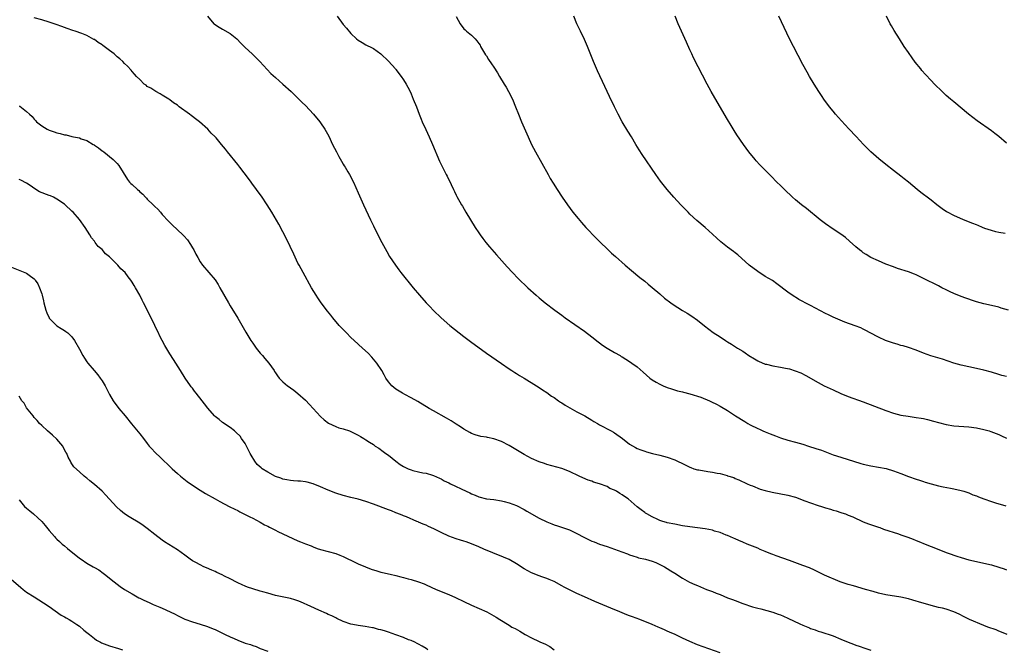
# Model space of a CAD drawing. Units: inches. Extents: x 2574000 to 2577000, y 1545000 to 1548000.
# Drawn here: x 2575417 to 2575678, y 1545171 to 1545338 of the extents above; entities that cross this region are included whole.
import ezdxf

# ---------------------------------------------------------------- set-up
doc = ezdxf.new("R2010")
doc.units = ezdxf.units.IN
doc.header["$MEASUREMENT"] = 0
doc.layers.add('LD25741545_10ft', color=83, linetype='Continuous')

msp = doc.modelspace()

# ---------------------------------------------------------------- linework, layer by layer
at = {"layer": 'LD25741545_10ft'}
for points, elevation in [([(2575679.18, 1545175), (2575677.67, 1545175.67), (2575677, 1545175.93), (2575676.25, 1545176.25), (2575674.08, 1545177), (2575673, 1545177.43), (2575669.21, 1545179), (2575667.75, 1545179.75), (2575666.42, 1545180.42), (2575665, 1545181.05), (2575663, 1545181.71), (2575661.99, 1545181.99), (2575661, 1545182.2), (2575659, 1545182.73), (2575655.69, 1545183.69), (2575655, 1545183.9), (2575654.13, 1545184.13), (2575653, 1545184.47), (2575651, 1545184.92), (2575647, 1545185.56), (2575645, 1545186.02), (2575643.6, 1545186.4), (2575641.55, 1545187), (2575639.59, 1545187.59), (2575639, 1545187.72), (2575638.05, 1545188.05), (2575637, 1545188.29), (2575636.5, 1545188.5), (2575634.9, 1545189), (2575630.73, 1545190.73), (2575630.14, 1545191), (2575628.08, 1545192.08), (2575626.71, 1545192.71), (2575625, 1545193.36), (2575621.38, 1545194.62), (2575617.87, 1545195.87), (2575617, 1545196.24), (2575616.44, 1545196.44), (2575615, 1545197.06), (2575613.61, 1545197.61), (2575613, 1545197.89), (2575610.21, 1545199), (2575609, 1545199.53), (2575607.99, 1545199.99), (2575607, 1545200.39), (2575606.6, 1545200.6), (2575605, 1545201.26), (2575604.6, 1545201.4), (2575603, 1545202.07), (2575601.53, 1545202.47), (2575601, 1545202.65), (2575599.01, 1545203.01), (2575595, 1545203.55), (2575593, 1545203.88), (2575591, 1545204.26), (2575589, 1545204.67), (2575588.75, 1545204.75), (2575587.81, 1545205), (2575587, 1545205.27), (2575586.5, 1545205.5), (2575585, 1545206.23), (2575583.57, 1545207), (2575583.23, 1545207.23), (2575583, 1545207.37), (2575582.09, 1545208.09), (2575581, 1545208.84), (2575578.6, 1545211), (2575577.63, 1545211.63), (2575577, 1545212.08), (2575576.4, 1545212.4), (2575575.54, 1545213), (2575575, 1545213.31), (2575573.78, 1545213.78), (2575573, 1545214.24), (2575571, 1545215.01), (2575569.45, 1545215.45), (2575569, 1545215.66), (2575567.98, 1545215.98), (2575566.57, 1545216.57), (2575565.62, 1545217), (2575563, 1545218.27), (2575561, 1545219.03), (2575557, 1545220.14), (2575556.37, 1545220.37), (2575555, 1545220.82), (2575553, 1545221.7), (2575551, 1545222.76), (2575547, 1545225.16), (2575545, 1545226.21), (2575543, 1545226.95), (2575541.27, 1545227.27), (2575541, 1545227.37), (2575539.53, 1545227.53), (2575537.99, 1545227.99), (2575537, 1545228.35), (2575536.59, 1545228.59), (2575535.79, 1545229), (2575535, 1545229.45), (2575534.1, 1545230.1), (2575533, 1545230.77), (2575531.67, 1545231.67), (2575531, 1545232.04), (2575530.43, 1545232.43), (2575527, 1545234.33), (2575525.77, 1545235), (2575522.78, 1545236.78), (2575521, 1545237.8), (2575519.35, 1545238.65), (2575518.72, 1545239), (2575517, 1545240.07), (2575515.86, 1545241), (2575515, 1545242.03), (2575514.32, 1545243), (2575513.88, 1545243.88), (2575513.22, 1545245), (2575511.89, 1545247), (2575511.49, 1545247.49), (2575510.56, 1545248.56), (2575509.59, 1545249.59), (2575508.09, 1545251), (2575505.88, 1545253), (2575505, 1545253.83), (2575503.83, 1545255), (2575501.96, 1545257), (2575500.22, 1545259), (2575499.67, 1545259.67), (2575498.79, 1545260.79), (2575497.17, 1545263), (2575496.29, 1545264.29), (2575495.82, 1545265), (2575494.6, 1545267), (2575492.36, 1545271), (2575491.27, 1545273), (2575491, 1545273.52), (2575489.86, 1545275.86), (2575487.96, 1545279.96), (2575487, 1545281.84), (2575485.88, 1545283.88), (2575484.04, 1545287), (2575482.82, 1545289), (2575481.28, 1545291.28), (2575480.44, 1545292.44), (2575480, 1545293), (2575478.74, 1545294.74), (2575478.54, 1545295), (2575477.91, 1545295.91), (2575475.55, 1545299), (2575475, 1545299.66), (2575472.32, 1545303), (2575471.72, 1545303.72), (2575470.73, 1545305), (2575469.29, 1545306.71), (2575469.04, 1545307), (2575467.99, 1545307.99), (2575467.09, 1545309), (2575464.86, 1545311), (2575463.78, 1545311.78), (2575463, 1545312.42), (2575462.64, 1545312.64), (2575462.2, 1545313), (2575459.48, 1545315), (2575459.19, 1545315.19), (2575459, 1545315.38), (2575457.98, 1545315.98), (2575457, 1545316.78), (2575456.7, 1545317), (2575455, 1545318.05), (2575454.44, 1545318.44), (2575453.32, 1545319), (2575453, 1545319.18), (2575451.93, 1545319.93), (2575451, 1545320.39), (2575450.67, 1545320.67), (2575450.16, 1545321), (2575449, 1545322.19), (2575448.11, 1545323), (2575447.66, 1545323.66), (2575447, 1545324.36), (2575446.72, 1545324.72), (2575445.73, 1545325.73), (2575445, 1545326.44), (2575444.56, 1545327), (2575443.72, 1545327.72), (2575443, 1545328.25), (2575442.2, 1545329), (2575441, 1545329.88), (2575439.23, 1545331.23), (2575439, 1545331.43), (2575438, 1545332), (2575437, 1545332.79), (2575436.85, 1545332.85), (2575435, 1545333.85), (2575433.61, 1545334.39), (2575431.88, 1545335), (2575431.21, 1545335.21), (2575429.75, 1545335.75), (2575428.3, 1545336.3), (2575426.83, 1545336.83), (2575425, 1545337.44), (2575423, 1545338.03), (2575421, 1545338.58)], 8300), ([(2575467.02, 1545339), (2575468.68, 1545337), (2575468.85, 1545336.85), (2575470.07, 1545336.07), (2575471, 1545335.59), (2575473, 1545334.41), (2575474.76, 1545333), (2575475.86, 1545331.86), (2575476.76, 1545331), (2575477, 1545330.73), (2575478.85, 1545329), (2575479.94, 1545327.94), (2575480.88, 1545327), (2575482.82, 1545324.82), (2575483.83, 1545323.83), (2575485, 1545322.73), (2575486.98, 1545321), (2575489.15, 1545319), (2575491, 1545317.27), (2575492.15, 1545316.15), (2575493, 1545315.3), (2575495.13, 1545313), (2575496.76, 1545311), (2575497, 1545310.68), (2575498.12, 1545309), (2575498.46, 1545308.46), (2575499.15, 1545307.15), (2575500.19, 1545305), (2575501.19, 1545303), (2575501.81, 1545301.81), (2575502.52, 1545300.52), (2575503, 1545299.76), (2575503.28, 1545299.28), (2575503.48, 1545299), (2575504.26, 1545297.74), (2575504.7, 1545297), (2575505.72, 1545295), (2575507, 1545292.15), (2575508.38, 1545289), (2575510.22, 1545285), (2575511, 1545283.37), (2575512.46, 1545280.46), (2575513.23, 1545279), (2575514.56, 1545276.56), (2575515.31, 1545275.31), (2575516.83, 1545273), (2575517.75, 1545271.75), (2575518.33, 1545271), (2575521.52, 1545267), (2575523.21, 1545265), (2575525, 1545263), (2575525.98, 1545261.98), (2575526.97, 1545260.97), (2575529.03, 1545259), (2575531.32, 1545257), (2575533.77, 1545255), (2575535, 1545254.04), (2575536.73, 1545252.73), (2575541, 1545249.66), (2575545, 1545246.85), (2575547, 1545245.48), (2575547.76, 1545245), (2575548.5, 1545244.5), (2575549, 1545244.21), (2575549.74, 1545243.74), (2575551.01, 1545243), (2575554.26, 1545241), (2575555, 1545240.52), (2575555.88, 1545239.88), (2575557, 1545239.19), (2575558.26, 1545238.26), (2575559, 1545237.84), (2575560.16, 1545237), (2575560.66, 1545236.66), (2575561, 1545236.46), (2575561.86, 1545235.86), (2575563.12, 1545235.12), (2575565, 1545234.07), (2575567.08, 1545233), (2575569, 1545231.87), (2575569.53, 1545231.53), (2575570.45, 1545231), (2575571, 1545230.66), (2575571.69, 1545230.31), (2575573.38, 1545229.38), (2575574.14, 1545229), (2575574.68, 1545228.68), (2575575, 1545228.49), (2575577.09, 1545227), (2575579, 1545225.49), (2575580.58, 1545224.58), (2575581, 1545224.36), (2575581.97, 1545223.97), (2575583, 1545223.6), (2575583.46, 1545223.46), (2575585.05, 1545223.05), (2575587, 1545222.6), (2575589, 1545222.07), (2575591, 1545221.34), (2575591.68, 1545221), (2575593, 1545220.41), (2575595, 1545219.39), (2575595.27, 1545219.27), (2575596.02, 1545219), (2575597, 1545218.72), (2575597.33, 1545218.67), (2575599.72, 1545218.28), (2575601, 1545218.1), (2575602.19, 1545217.81), (2575603, 1545217.68), (2575604.84, 1545217.16), (2575605, 1545217.13), (2575606.62, 1545216.62), (2575607, 1545216.43), (2575608.02, 1545216.02), (2575610.15, 1545215), (2575611, 1545214.64), (2575611.58, 1545214.42), (2575613.6, 1545213.6), (2575615, 1545213.19), (2575616.78, 1545212.78), (2575621, 1545211.96), (2575623, 1545211.41), (2575625.49, 1545210.51), (2575627, 1545209.94), (2575629, 1545209.27), (2575629.88, 1545209), (2575631, 1545208.63), (2575632.26, 1545208.26), (2575633, 1545208.02), (2575633.8, 1545207.8), (2575635, 1545207.4), (2575635.32, 1545207.32), (2575636.25, 1545207), (2575637, 1545206.7), (2575638.19, 1545206.19), (2575640.93, 1545204.93), (2575642.36, 1545204.36), (2575645, 1545203.48), (2575645.38, 1545203.38), (2575646.37, 1545203), (2575650.32, 1545201.68), (2575651, 1545201.47), (2575652.83, 1545200.83), (2575654.28, 1545200.28), (2575655, 1545199.98), (2575655.71, 1545199.71), (2575657.38, 1545199), (2575659, 1545198.39), (2575662.34, 1545197), (2575663, 1545196.75), (2575664.32, 1545196.32), (2575665, 1545196.06), (2575665.81, 1545195.81), (2575667, 1545195.41), (2575669, 1545194.84), (2575671, 1545194.35), (2575673, 1545193.93), (2575675, 1545193.48), (2575677, 1545192.91), (2575678.42, 1545192.42), (2575679, 1545192.2)], 8310), ([(2575501.42, 1545339), (2575503, 1545336.82), (2575503.84, 1545335.84), (2575505, 1545334.43), (2575506.53, 1545333), (2575507, 1545332.6), (2575507.99, 1545331.99), (2575509, 1545331.42), (2575510.64, 1545330.64), (2575511, 1545330.4), (2575513.02, 1545329), (2575515, 1545327.1), (2575516.86, 1545325), (2575517, 1545324.84), (2575518.38, 1545323), (2575519, 1545322.13), (2575519.68, 1545321), (2575520.15, 1545320.15), (2575520.73, 1545319), (2575521, 1545318.41), (2575521.59, 1545317), (2575522.41, 1545315), (2575523.19, 1545313), (2575523.72, 1545311.72), (2575523.98, 1545311), (2575524.91, 1545308.91), (2575525.83, 1545307), (2575526.73, 1545305), (2575528.59, 1545300.59), (2575529.33, 1545299), (2575530.33, 1545297), (2575530.54, 1545296.54), (2575531.68, 1545294.32), (2575532.29, 1545293), (2575532.5, 1545292.5), (2575533, 1545291.55), (2575533.18, 1545291.18), (2575534.39, 1545289), (2575534.63, 1545288.63), (2575535.58, 1545287), (2575536.77, 1545285), (2575538.01, 1545283), (2575539, 1545281.52), (2575539.35, 1545281), (2575540.05, 1545280.05), (2575540.86, 1545279), (2575541.83, 1545277.83), (2575543.67, 1545275.67), (2575546.49, 1545272.49), (2575547.89, 1545271), (2575549.44, 1545269.44), (2575552.02, 1545267), (2575554.21, 1545265), (2575555, 1545264.32), (2575556.59, 1545263), (2575559.18, 1545261), (2575561, 1545259.67), (2575561.93, 1545259), (2575567, 1545255.44), (2575569, 1545253.92), (2575570.62, 1545252.62), (2575571, 1545252.36), (2575571.76, 1545251.76), (2575573, 1545250.99), (2575575, 1545249.78), (2575576.48, 1545249), (2575576.79, 1545248.79), (2575577, 1545248.67), (2575578, 1545248), (2575579, 1545247.43), (2575579.61, 1545247), (2575581, 1545245.99), (2575582.57, 1545244.57), (2575584.38, 1545243), (2575585, 1545242.55), (2575586.08, 1545241.92), (2575587, 1545241.4), (2575587.88, 1545241), (2575589, 1545240.53), (2575590.14, 1545240.14), (2575591.67, 1545239.67), (2575593, 1545239.36), (2575593.28, 1545239.28), (2575595, 1545238.84), (2575597.92, 1545237.92), (2575600.16, 1545237), (2575600.74, 1545236.74), (2575602.08, 1545236.08), (2575603, 1545235.57), (2575605, 1545234.39), (2575607.13, 1545233), (2575609.53, 1545231.53), (2575610.35, 1545231), (2575611, 1545230.64), (2575613, 1545229.62), (2575613.44, 1545229.44), (2575614.34, 1545229), (2575615, 1545228.73), (2575616.28, 1545228.28), (2575617, 1545227.96), (2575617.72, 1545227.72), (2575619, 1545227.21), (2575621, 1545226.58), (2575623, 1545226.05), (2575625, 1545225.47), (2575626.44, 1545225), (2575628.39, 1545224.39), (2575629.88, 1545223.88), (2575632.13, 1545223), (2575633, 1545222.68), (2575635, 1545222.02), (2575640.39, 1545220.39), (2575641, 1545220.21), (2575643, 1545219.74), (2575645, 1545219.4), (2575647.03, 1545219.02), (2575649, 1545218.46), (2575651, 1545217.72), (2575653, 1545216.96), (2575655, 1545216.22), (2575655.93, 1545215.93), (2575657, 1545215.57), (2575657.46, 1545215.46), (2575659, 1545214.98), (2575661, 1545214.46), (2575662.19, 1545214.19), (2575664.15, 1545213.85), (2575665, 1545213.69), (2575667, 1545213.23), (2575667.72, 1545213), (2575669, 1545212.56), (2575670.1, 1545212.1), (2575671, 1545211.77), (2575671.54, 1545211.54), (2575673, 1545210.99), (2575675, 1545210.29), (2575676.04, 1545209.96), (2575678.85, 1545209.15)], 8320), ([(2575533, 1545338.89), (2575533.99, 1545337), (2575535, 1545335.67), (2575535.36, 1545335.36), (2575535.72, 1545335), (2575537, 1545333.97), (2575538.01, 1545333), (2575538.48, 1545332.48), (2575539, 1545331.79), (2575539.3, 1545331.3), (2575539.44, 1545331), (2575540.75, 1545328.75), (2575541, 1545328.44), (2575541.54, 1545327.54), (2575542.33, 1545326.33), (2575543, 1545325.44), (2575543.95, 1545323.95), (2575544.5, 1545323), (2575545.7, 1545321), (2575546.21, 1545320.21), (2575546.89, 1545319), (2575547.9, 1545317), (2575548.71, 1545315), (2575549.49, 1545313), (2575550.32, 1545311), (2575552.05, 1545307), (2575552.97, 1545305), (2575554.01, 1545303), (2575557.34, 1545297), (2575557.95, 1545295.95), (2575558.71, 1545294.71), (2575559.79, 1545293), (2575561.12, 1545291), (2575562.48, 1545289), (2575563.96, 1545287), (2575565.32, 1545285.32), (2575566.25, 1545284.25), (2575567.39, 1545283), (2575570.14, 1545280.14), (2575571.26, 1545279), (2575573, 1545277.29), (2575574.18, 1545276.18), (2575575.24, 1545275.24), (2575577.8, 1545273), (2575579.52, 1545271.52), (2575581.72, 1545269.72), (2575583, 1545268.71), (2575583.92, 1545267.92), (2575585, 1545267.05), (2575587, 1545265.37), (2575588.25, 1545264.25), (2575589.93, 1545263), (2575590.53, 1545262.53), (2575592.99, 1545260.99), (2575594.25, 1545260.25), (2575595.48, 1545259.48), (2575597, 1545258.36), (2575598.86, 1545256.86), (2575599.98, 1545255.98), (2575601.15, 1545255.15), (2575603, 1545253.97), (2575604.47, 1545253), (2575605, 1545252.67), (2575606.05, 1545252.05), (2575607.58, 1545251), (2575609, 1545250.14), (2575609.7, 1545249.7), (2575610.64, 1545249), (2575612.1, 1545248.1), (2575613, 1545247.58), (2575613.38, 1545247.38), (2575614.81, 1545246.81), (2575615, 1545246.74), (2575615.32, 1545246.68), (2575617, 1545246.29), (2575619, 1545245.96), (2575620.35, 1545245.65), (2575621.44, 1545245.44), (2575622.95, 1545244.95), (2575624.42, 1545244.42), (2575625.75, 1545243.75), (2575629, 1545241.89), (2575630.63, 1545241), (2575633, 1545239.88), (2575635, 1545238.98), (2575637, 1545238.16), (2575641, 1545236.72), (2575647, 1545234.43), (2575649, 1545233.73), (2575651, 1545233.21), (2575652.89, 1545232.89), (2575655, 1545232.61), (2575656.39, 1545232.39), (2575657, 1545232.28), (2575658.05, 1545232.05), (2575659.64, 1545231.64), (2575661, 1545231.22), (2575663, 1545230.69), (2575665, 1545230.37), (2575669, 1545230.07), (2575671, 1545229.79), (2575673, 1545229.37), (2575674.36, 1545229), (2575674.85, 1545228.85), (2575677, 1545228.05), (2575677.7, 1545227.7), (2575679, 1545227.11)], 8330), ([(2575679, 1545243.41), (2575677.74, 1545243.74), (2575677, 1545243.99), (2575675, 1545244.57), (2575673, 1545245.12), (2575671, 1545245.6), (2575667, 1545246.44), (2575665, 1545246.99), (2575663.53, 1545247.53), (2575662.03, 1545248.03), (2575658.95, 1545248.95), (2575657, 1545249.65), (2575655, 1545250.42), (2575653, 1545251.1), (2575651.54, 1545251.54), (2575651, 1545251.68), (2575649.99, 1545251.99), (2575649, 1545252.25), (2575646.86, 1545253), (2575645, 1545253.85), (2575642.82, 1545255), (2575641.66, 1545255.66), (2575641, 1545256.01), (2575640.32, 1545256.32), (2575638.88, 1545256.89), (2575636.13, 1545257.87), (2575633, 1545259.14), (2575631.77, 1545259.77), (2575631, 1545260.13), (2575627, 1545262.29), (2575625.56, 1545263), (2575625, 1545263.3), (2575623.88, 1545263.88), (2575623, 1545264.44), (2575622.64, 1545264.64), (2575621, 1545265.82), (2575618.06, 1545268.06), (2575616.88, 1545268.88), (2575615, 1545270), (2575613, 1545271.26), (2575610.75, 1545273), (2575607.67, 1545275.67), (2575607, 1545276.22), (2575606.56, 1545276.57), (2575605, 1545277.74), (2575603.17, 1545279.17), (2575602.11, 1545280.11), (2575601, 1545281.16), (2575599, 1545282.93), (2575596.8, 1545284.8), (2575595, 1545286.51), (2575594.5, 1545287), (2575592.56, 1545289), (2575590.73, 1545291), (2575589, 1545293), (2575587.23, 1545295.23), (2575585.96, 1545297), (2575582.33, 1545302.33), (2575581.54, 1545303.54), (2575580.65, 1545305), (2575579.46, 1545307), (2575578.52, 1545308.52), (2575577.05, 1545311), (2575575.99, 1545313), (2575574.99, 1545315), (2575573.68, 1545317.68), (2575572.38, 1545320.38), (2575570.48, 1545324.48), (2575569.39, 1545327), (2575567.8, 1545331), (2575567, 1545332.85), (2575565.95, 1545335), (2575565.01, 1545337), (2575564.19, 1545339)], 8340), ([(2575679.56, 1545261), (2575677.58, 1545261.58), (2575677, 1545261.79), (2575675, 1545262.29), (2575673, 1545262.71), (2575671, 1545263.24), (2575669.7, 1545263.7), (2575669, 1545263.92), (2575668.23, 1545264.23), (2575667, 1545264.68), (2575665, 1545265.48), (2575664.07, 1545265.93), (2575663, 1545266.42), (2575661.85, 1545267), (2575661, 1545267.47), (2575657, 1545269.39), (2575655, 1545270.42), (2575654.6, 1545270.6), (2575653, 1545271.24), (2575650.11, 1545272.11), (2575649, 1545272.49), (2575647, 1545273.25), (2575645, 1545274.09), (2575643, 1545275.04), (2575641.77, 1545275.77), (2575641, 1545276.26), (2575640.58, 1545276.58), (2575640.04, 1545277), (2575639, 1545277.87), (2575637.36, 1545279.36), (2575636.28, 1545280.28), (2575635, 1545281.21), (2575633, 1545282.52), (2575631, 1545283.9), (2575629.54, 1545285), (2575625.96, 1545287.96), (2575624.61, 1545289), (2575623, 1545290.3), (2575622.19, 1545291), (2575620.07, 1545293), (2575619, 1545294.06), (2575618.08, 1545295), (2575616.58, 1545296.58), (2575615, 1545298.2), (2575613.58, 1545299.58), (2575612.61, 1545300.61), (2575612.28, 1545301), (2575610.67, 1545303), (2575609.2, 1545305), (2575607.49, 1545307.49), (2575606.72, 1545308.72), (2575605.97, 1545309.97), (2575605, 1545311.62), (2575602.24, 1545316.24), (2575600.67, 1545319), (2575599.58, 1545321), (2575595.98, 1545327.98), (2575595.48, 1545329), (2575595, 1545330.03), (2575594.07, 1545332.07), (2575591.91, 1545337), (2575591.07, 1545339)], 8350), ([(2575678.67, 1545281.33), (2575677, 1545281.63), (2575676.21, 1545281.79), (2575675, 1545282.17), (2575673.28, 1545282.72), (2575672.6, 1545283), (2575671.49, 1545283.49), (2575671, 1545283.64), (2575670.05, 1545284.05), (2575667.56, 1545285), (2575665, 1545286.12), (2575663.33, 1545287), (2575663.12, 1545287.12), (2575661.93, 1545287.93), (2575660.54, 1545289), (2575659, 1545290.23), (2575657.92, 1545291), (2575657, 1545291.71), (2575656.24, 1545292.24), (2575655.27, 1545293), (2575653, 1545294.95), (2575651.88, 1545295.88), (2575651, 1545296.56), (2575649, 1545298.09), (2575647, 1545299.7), (2575645.15, 1545301.15), (2575643.03, 1545303), (2575641.05, 1545305), (2575639.07, 1545307.07), (2575637.13, 1545309.13), (2575635.21, 1545311.21), (2575633.66, 1545313), (2575633, 1545313.79), (2575632.02, 1545315), (2575631.58, 1545315.58), (2575630.73, 1545316.73), (2575629.92, 1545317.92), (2575629.21, 1545319), (2575627.96, 1545321), (2575626.76, 1545323), (2575626.12, 1545324.12), (2575625, 1545326.16), (2575622.44, 1545331), (2575621.44, 1545333), (2575618.62, 1545339)], 8360), ([(2575679, 1545305.35), (2575677, 1545307.06), (2575675.89, 1545307.89), (2575675, 1545308.58), (2575671.25, 1545311.25), (2575670.11, 1545312.11), (2575668.96, 1545313), (2575665, 1545316.24), (2575664.1, 1545317), (2575663, 1545318), (2575661.94, 1545319), (2575659.94, 1545321), (2575659, 1545321.96), (2575657.52, 1545323.52), (2575656.58, 1545324.58), (2575656.23, 1545325), (2575654.8, 1545326.8), (2575653.96, 1545327.96), (2575653, 1545329.33), (2575651.89, 1545331), (2575650.59, 1545333), (2575649.2, 1545335.2), (2575648.46, 1545336.46), (2575648.16, 1545337), (2575647.13, 1545339)], 8370), ([(2575417, 1545315.23), (2575417.16, 1545315.16), (2575419, 1545313.72), (2575419.74, 1545313), (2575420.42, 1545312.42), (2575421, 1545311.72), (2575421.35, 1545311.35), (2575421.57, 1545311), (2575423, 1545309.96), (2575424.46, 1545309), (2575425, 1545308.75), (2575426.34, 1545308.34), (2575427, 1545308.02), (2575427.92, 1545307.92), (2575429, 1545307.49), (2575429.5, 1545307.5), (2575431, 1545307.08), (2575431.09, 1545307.09), (2575431.45, 1545307), (2575433, 1545306.73), (2575433.5, 1545306.5), (2575435, 1545306.01), (2575436.61, 1545305), (2575436.87, 1545304.87), (2575437, 1545304.76), (2575438.08, 1545304.08), (2575439, 1545303.33), (2575439.2, 1545303.2), (2575439.47, 1545303), (2575441.96, 1545301), (2575442.49, 1545300.49), (2575443, 1545299.93), (2575443.42, 1545299.42), (2575445.73, 1545295.73), (2575446.31, 1545295), (2575446.66, 1545294.66), (2575447, 1545294.36), (2575448.39, 1545293), (2575448.73, 1545292.73), (2575449, 1545292.46), (2575449.79, 1545291.79), (2575450.52, 1545291), (2575450.76, 1545290.76), (2575451, 1545290.5), (2575452.56, 1545289), (2575453, 1545288.53), (2575453.78, 1545287.78), (2575454.5, 1545287), (2575455, 1545286.41), (2575456.62, 1545284.62), (2575457, 1545284.24), (2575457.63, 1545283.63), (2575459, 1545282.38), (2575460.46, 1545281), (2575460.73, 1545280.73), (2575461.66, 1545279.66), (2575462.49, 1545278.49), (2575463, 1545277.59), (2575463.37, 1545277), (2575463.92, 1545275.92), (2575464.43, 1545275), (2575465, 1545273.88), (2575465.62, 1545273), (2575469, 1545269.08), (2575469.83, 1545267.83), (2575470.27, 1545267), (2575472.53, 1545263), (2575473, 1545262.19), (2575475, 1545258.87), (2575477.16, 1545255.16), (2575478.49, 1545253), (2575479, 1545252.25), (2575479.89, 1545251), (2575481, 1545249.64), (2575481.54, 1545249), (2575482.23, 1545248.23), (2575483.23, 1545247), (2575484.64, 1545245), (2575484.79, 1545244.79), (2575485, 1545244.42), (2575485.59, 1545243.59), (2575486.04, 1545243), (2575487, 1545242), (2575488.2, 1545241), (2575488.69, 1545240.69), (2575489, 1545240.44), (2575489.86, 1545239.86), (2575491, 1545238.95), (2575493, 1545237.14), (2575494.05, 1545236.05), (2575497, 1545232.85), (2575497.96, 1545231.96), (2575499.09, 1545231.09), (2575501, 1545230.19), (2575501.82, 1545229.82), (2575503, 1545229.58), (2575504.65, 1545229), (2575505, 1545228.89), (2575506.26, 1545228.26), (2575507, 1545227.91), (2575507.57, 1545227.57), (2575508.46, 1545227), (2575509, 1545226.68), (2575509.95, 1545226.05), (2575511, 1545225.37), (2575511.51, 1545225), (2575512.41, 1545224.41), (2575513.59, 1545223.59), (2575514.31, 1545223), (2575515, 1545222.54), (2575516.92, 1545221), (2575518.15, 1545220.15), (2575519, 1545219.58), (2575520.25, 1545219), (2575521, 1545218.69), (2575521.45, 1545218.55), (2575523, 1545218.19), (2575524.09, 1545217.91), (2575525, 1545217.78), (2575526.73, 1545217.27), (2575527, 1545217.21), (2575528.51, 1545216.51), (2575529, 1545216.31), (2575529.82, 1545215.82), (2575531, 1545215.25), (2575531.48, 1545215), (2575535.66, 1545213), (2575536.58, 1545212.58), (2575537, 1545212.35), (2575537.98, 1545211.98), (2575539, 1545211.49), (2575541, 1545211), (2575543, 1545210.79), (2575545, 1545210.49), (2575545.71, 1545210.29), (2575547, 1545209.96), (2575549, 1545209.2), (2575551, 1545208.18), (2575551.74, 1545207.74), (2575555, 1545205.91), (2575557, 1545204.91), (2575558.38, 1545204.38), (2575559, 1545204.12), (2575559.85, 1545203.85), (2575563, 1545202.74), (2575565, 1545201.85), (2575566.86, 1545200.86), (2575569, 1545199.8), (2575569.58, 1545199.58), (2575571.03, 1545198.97), (2575573, 1545198.33), (2575574.03, 1545198.03), (2575575, 1545197.66), (2575576.96, 1545196.96), (2575578.42, 1545196.42), (2575579, 1545196.18), (2575579.86, 1545195.86), (2575581, 1545195.53), (2575581.39, 1545195.39), (2575583.2, 1545195), (2575585, 1545194.45), (2575585.92, 1545194.08), (2575587, 1545193.62), (2575588.23, 1545193), (2575589, 1545192.56), (2575589.93, 1545191.93), (2575591, 1545191.28), (2575593, 1545189.99), (2575594.91, 1545188.91), (2575596.26, 1545188.26), (2575597, 1545187.98), (2575599.43, 1545187), (2575601, 1545186.42), (2575602, 1545186), (2575603, 1545185.61), (2575605, 1545184.78), (2575606.3, 1545184.3), (2575607, 1545184), (2575609, 1545183.23), (2575611.61, 1545182.39), (2575613, 1545182.02), (2575613.83, 1545181.83), (2575617, 1545180.92), (2575618.41, 1545180.41), (2575619, 1545180.23), (2575619.85, 1545179.85), (2575621, 1545179.38), (2575624.13, 1545177.87), (2575625, 1545177.47), (2575626.75, 1545176.75), (2575627, 1545176.62), (2575628.22, 1545176.22), (2575629, 1545175.9), (2575629.71, 1545175.71), (2575633, 1545174.65), (2575635, 1545173.83), (2575637, 1545172.96), (2575638.44, 1545172.44), (2575639, 1545172.23), (2575639.92, 1545171.92), (2575641.39, 1545171.39), (2575643, 1545170.87)], 8290), ([(2575603, 1545170.17), (2575597, 1545172.32), (2575595, 1545173.16), (2575593, 1545174.07), (2575591.09, 1545175), (2575589.61, 1545175.61), (2575589, 1545175.92), (2575588.23, 1545176.23), (2575587, 1545176.82), (2575586.58, 1545177), (2575585, 1545177.66), (2575581.69, 1545179), (2575579.73, 1545179.73), (2575579, 1545179.98), (2575578.27, 1545180.27), (2575577, 1545180.75), (2575576.4, 1545181), (2575573.97, 1545181.97), (2575569.79, 1545183.79), (2575567.06, 1545185), (2575565, 1545185.88), (2575563, 1545186.85), (2575561.6, 1545187.6), (2575561, 1545187.96), (2575559, 1545189.04), (2575557.64, 1545189.64), (2575557, 1545189.89), (2575555.68, 1545190.32), (2575555, 1545190.56), (2575553, 1545191.34), (2575551, 1545192.46), (2575549, 1545193.76), (2575547, 1545194.87), (2575545.53, 1545195.53), (2575542.67, 1545196.67), (2575540.33, 1545197.66), (2575539, 1545198.26), (2575537.05, 1545199.05), (2575535.59, 1545199.59), (2575535, 1545199.77), (2575534.08, 1545200.08), (2575533, 1545200.38), (2575531, 1545201.12), (2575529, 1545202.09), (2575527.07, 1545203.07), (2575525.67, 1545203.67), (2575525, 1545203.98), (2575524.25, 1545204.25), (2575523, 1545204.82), (2575522.86, 1545204.86), (2575522.52, 1545205), (2575519.79, 1545206.21), (2575519, 1545206.52), (2575518.64, 1545206.64), (2575517.22, 1545207.22), (2575517, 1545207.32), (2575515.78, 1545207.78), (2575515, 1545208.09), (2575511, 1545209.6), (2575509, 1545210.3), (2575507, 1545210.87), (2575505, 1545211.37), (2575503, 1545211.91), (2575501, 1545212.54), (2575499, 1545213.32), (2575497, 1545214.18), (2575495, 1545215), (2575493.41, 1545215.41), (2575493, 1545215.48), (2575491.66, 1545215.66), (2575491, 1545215.69), (2575489.82, 1545215.82), (2575489, 1545215.85), (2575488.05, 1545216.05), (2575487, 1545216.21), (2575486.44, 1545216.44), (2575485, 1545216.94), (2575483, 1545218.05), (2575481.53, 1545219), (2575481.22, 1545219.22), (2575480.15, 1545220.15), (2575479.55, 1545221), (2575478.57, 1545222.57), (2575478.35, 1545223), (2575477.91, 1545223.91), (2575477.33, 1545225), (2575477, 1545225.71), (2575476.03, 1545227), (2575475.62, 1545227.62), (2575474.63, 1545228.63), (2575474.14, 1545229), (2575473, 1545229.92), (2575471, 1545231.26), (2575470.04, 1545232.04), (2575469, 1545232.82), (2575468.82, 1545233), (2575467.04, 1545235.04), (2575466.21, 1545236.21), (2575465.61, 1545237), (2575464.02, 1545239), (2575463.55, 1545239.55), (2575463, 1545240.31), (2575462.69, 1545240.69), (2575462.45, 1545241), (2575461.09, 1545243), (2575459.8, 1545245), (2575457.94, 1545247.94), (2575457, 1545249.48), (2575455.69, 1545251.69), (2575454.98, 1545252.98), (2575454.28, 1545254.28), (2575453.95, 1545255), (2575453.62, 1545255.62), (2575452.99, 1545257.01), (2575451.67, 1545259.67), (2575449.97, 1545263), (2575449.69, 1545263.69), (2575449, 1545265.03), (2575447.92, 1545267), (2575447.56, 1545267.56), (2575447, 1545268.5), (2575446.68, 1545269), (2575445.9, 1545269.9), (2575445.13, 1545271), (2575444.01, 1545272.01), (2575443.21, 1545273), (2575443, 1545273.19), (2575441.06, 1545275.06), (2575441, 1545275.14), (2575439.94, 1545275.94), (2575439, 1545277.14), (2575437.96, 1545277.96), (2575437.22, 1545279), (2575437.12, 1545279.12), (2575437, 1545279.3), (2575436.21, 1545280.21), (2575435.78, 1545281), (2575434.53, 1545283), (2575433, 1545285.11), (2575431.32, 1545287), (2575431, 1545287.33), (2575429.19, 1545289), (2575429, 1545289.15), (2575427, 1545290.51), (2575426.1, 1545291), (2575425.33, 1545291.33), (2575425, 1545291.42), (2575422.43, 1545292.43), (2575421.18, 1545293.18), (2575419.9, 1545294.1), (2575419, 1545294.71), (2575417.49, 1545295.49), (2575417, 1545295.73)], 8280), ([(2575415, 1545272.48), (2575419, 1545270.84), (2575419.65, 1545270.35), (2575421, 1545269.38), (2575421.18, 1545269.18), (2575421.29, 1545269), (2575421.99, 1545267.99), (2575422.4, 1545267), (2575423, 1545265.36), (2575423.1, 1545265), (2575423.47, 1545263.47), (2575423.55, 1545263), (2575424.08, 1545261), (2575424.37, 1545260.37), (2575424.95, 1545259), (2575425, 1545258.93), (2575427, 1545256.88), (2575428.19, 1545256.19), (2575429, 1545255.62), (2575429.4, 1545255.4), (2575429.91, 1545255), (2575430.49, 1545254.49), (2575431, 1545253.93), (2575431.69, 1545253), (2575433, 1545250.7), (2575433.91, 1545249), (2575434.33, 1545248.33), (2575435, 1545247.29), (2575435.21, 1545247), (2575436.87, 1545245), (2575437.86, 1545243.86), (2575438.54, 1545243), (2575439, 1545242.33), (2575439.8, 1545241), (2575440.22, 1545240.22), (2575440.82, 1545239), (2575441, 1545238.68), (2575441.97, 1545237), (2575442.39, 1545236.39), (2575443, 1545235.58), (2575443.47, 1545235), (2575445.12, 1545233), (2575446.85, 1545230.85), (2575449, 1545228.23), (2575449.98, 1545227), (2575451, 1545225.66), (2575451.54, 1545225), (2575452.22, 1545224.22), (2575453, 1545223.35), (2575453.36, 1545223), (2575454.23, 1545222.23), (2575455.5, 1545221), (2575456.31, 1545220.31), (2575457.6, 1545219), (2575459, 1545217.75), (2575459.86, 1545217), (2575461.62, 1545215.62), (2575462.78, 1545214.78), (2575465, 1545213.32), (2575466.43, 1545212.43), (2575469, 1545210.98), (2575470.3, 1545210.3), (2575472.74, 1545209), (2575474.24, 1545208.24), (2575475, 1545207.88), (2575475.57, 1545207.57), (2575477, 1545206.89), (2575478.23, 1545206.23), (2575479, 1545205.89), (2575481, 1545204.82), (2575482.14, 1545204.14), (2575483, 1545203.71), (2575483.45, 1545203.45), (2575485, 1545202.66), (2575485.63, 1545202.37), (2575487, 1545201.71), (2575491, 1545199.87), (2575491.63, 1545199.63), (2575493, 1545199.03), (2575494.5, 1545198.5), (2575495, 1545198.28), (2575496.13, 1545197.87), (2575497, 1545197.6), (2575501, 1545196.52), (2575502.1, 1545196.1), (2575503, 1545195.72), (2575503.48, 1545195.48), (2575504.36, 1545195), (2575505, 1545194.7), (2575507, 1545193.8), (2575508.87, 1545193), (2575510.39, 1545192.39), (2575511.89, 1545191.89), (2575513, 1545191.56), (2575513.46, 1545191.46), (2575515.47, 1545191), (2575517, 1545190.63), (2575518.33, 1545190.33), (2575519, 1545190.13), (2575520.19, 1545189.81), (2575521, 1545189.63), (2575523, 1545189.02), (2575524.45, 1545188.45), (2575525, 1545188.22), (2575527.68, 1545187), (2575531, 1545185.61), (2575532.81, 1545184.81), (2575535, 1545183.74), (2575537, 1545182.82), (2575541.07, 1545181), (2575543, 1545179.97), (2575543.61, 1545179.61), (2575544.52, 1545179), (2575547, 1545177.46), (2575547.77, 1545177), (2575548.59, 1545176.59), (2575549.89, 1545175.89), (2575551.3, 1545175), (2575553, 1545174.14), (2575555, 1545173.2), (2575555.38, 1545173), (2575556.52, 1545172.52), (2575557.85, 1545171.85), (2575558.99, 1545171)], 8270), ([(2575525.48, 1545171), (2575525, 1545171.29), (2575523.96, 1545171.96), (2575523, 1545172.45), (2575522.66, 1545172.66), (2575521.96, 1545173), (2575521, 1545173.41), (2575520.36, 1545173.64), (2575519, 1545174.2), (2575517, 1545174.96), (2575515, 1545175.68), (2575513.96, 1545175.96), (2575513, 1545176.3), (2575512.39, 1545176.39), (2575511, 1545176.8), (2575510.81, 1545176.81), (2575508.82, 1545177.18), (2575507, 1545177.37), (2575506.52, 1545177.48), (2575505, 1545177.74), (2575503, 1545178.48), (2575501.3, 1545179.3), (2575501, 1545179.42), (2575499.95, 1545179.95), (2575499, 1545180.37), (2575498.58, 1545180.58), (2575496.5, 1545181.5), (2575494.45, 1545182.45), (2575491.66, 1545183.66), (2575491, 1545183.91), (2575490.19, 1545184.19), (2575489, 1545184.54), (2575485, 1545185.41), (2575483, 1545185.96), (2575481.66, 1545186.34), (2575481, 1545186.55), (2575479, 1545187.12), (2575477.61, 1545187.61), (2575477, 1545187.81), (2575476.2, 1545188.2), (2575475, 1545188.71), (2575474.82, 1545188.82), (2575473, 1545189.77), (2575471.49, 1545190.51), (2575470.85, 1545190.85), (2575469.5, 1545191.5), (2575469, 1545191.69), (2575468.1, 1545192.1), (2575466.69, 1545192.69), (2575466, 1545193), (2575465, 1545193.49), (2575463.86, 1545194.14), (2575463, 1545194.6), (2575462.37, 1545195), (2575461, 1545196.04), (2575459, 1545197.48), (2575455.61, 1545199.61), (2575455, 1545200.03), (2575453, 1545201.53), (2575451, 1545203.12), (2575449.91, 1545203.91), (2575449, 1545204.56), (2575446.22, 1545206.22), (2575445, 1545206.99), (2575443.89, 1545207.89), (2575442.84, 1545208.84), (2575439.97, 1545211.97), (2575439, 1545213), (2575437, 1545214.82), (2575435.75, 1545215.75), (2575435, 1545216.46), (2575434.68, 1545216.68), (2575434.28, 1545217), (2575433, 1545218.13), (2575431.51, 1545219.51), (2575431, 1545220.3), (2575430.71, 1545220.71), (2575430.61, 1545221), (2575430.02, 1545222.02), (2575429.67, 1545223), (2575429.42, 1545223.42), (2575428.73, 1545224.73), (2575428.56, 1545225), (2575427, 1545226.79), (2575425.85, 1545227.85), (2575424.53, 1545229), (2575423, 1545230.43), (2575422.45, 1545231), (2575421.78, 1545231.78), (2575421, 1545232.61), (2575420.7, 1545233), (2575419.43, 1545234.57), (2575419, 1545235.12), (2575418.33, 1545236.33), (2575417.76, 1545237), (2575417, 1545238.25)], 8260), ([(2575417, 1545210.72), (2575418.46, 1545209), (2575419, 1545208.5), (2575419.83, 1545207.83), (2575420.79, 1545207), (2575422, 1545206), (2575423.02, 1545205), (2575423.93, 1545203.93), (2575425, 1545202.57), (2575426.35, 1545201), (2575426.66, 1545200.66), (2575427, 1545200.32), (2575427.71, 1545199.71), (2575428.46, 1545199), (2575429, 1545198.52), (2575429.85, 1545197.85), (2575430.78, 1545197), (2575432.05, 1545196.05), (2575433, 1545195.3), (2575433.42, 1545195), (2575435, 1545193.98), (2575436.68, 1545193), (2575437, 1545192.79), (2575438.13, 1545192.13), (2575439.3, 1545191.3), (2575439.69, 1545191), (2575442.21, 1545189), (2575443.78, 1545187.78), (2575445, 1545186.98), (2575447, 1545185.77), (2575448.79, 1545184.79), (2575449, 1545184.7), (2575450.13, 1545184.13), (2575451.51, 1545183.51), (2575452.59, 1545183), (2575454.31, 1545182.31), (2575455, 1545181.99), (2575457.07, 1545181), (2575458.4, 1545180.4), (2575459, 1545180.04), (2575461, 1545179.1), (2575463, 1545178.4), (2575465, 1545177.79), (2575467, 1545177.13), (2575468.5, 1545176.5), (2575469, 1545176.31), (2575469.87, 1545175.87), (2575471, 1545175.36), (2575471.67, 1545175), (2575473, 1545174.39), (2575474.07, 1545173.93), (2575475, 1545173.5), (2575477, 1545172.77), (2575478.4, 1545172.4), (2575479, 1545172.12), (2575479.87, 1545171.87), (2575481, 1545171.32), (2575483, 1545170.6)], 8250), ([(2575414.27, 1545190.27), (2575417.48, 1545187.48), (2575418.06, 1545187), (2575419, 1545186.29), (2575421, 1545184.98), (2575422.24, 1545184.24), (2575423.46, 1545183.46), (2575425, 1545182.41), (2575428.19, 1545180.19), (2575429, 1545179.75), (2575429.46, 1545179.46), (2575430.27, 1545179), (2575431, 1545178.56), (2575432.35, 1545177.65), (2575433, 1545177.2), (2575434.17, 1545176.17), (2575435, 1545175.58), (2575435.3, 1545175.3), (2575435.66, 1545175), (2575437, 1545173.95), (2575437.55, 1545173.55), (2575438.55, 1545173), (2575438.82, 1545172.82), (2575440.25, 1545172.25), (2575441, 1545172.01), (2575443.35, 1545171.35), (2575444.42, 1545171)], 8240)]:
    msp.add_lwpolyline(points, dxfattribs=dict(at, elevation=elevation))

doc.saveas('drawing.dxf')
